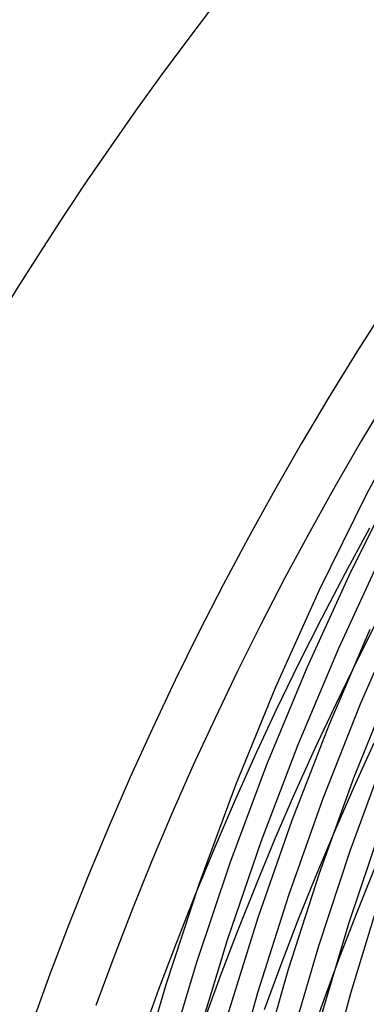
# Model space of a CAD drawing. Units: inches. Extents: x -1 to 1, y -1 to 1.
# Drawn here: x -0.85 to -0.75, y 0.33 to 0.6 of the extents above; entities that cross this region are included whole.
import ezdxf

# ---------------------------------------------------------------- set-up
doc = ezdxf.new("R2010")
doc.units = ezdxf.units.IN
doc.header["$MEASUREMENT"] = 0
for name, color, linetype, true_color in [('layer145', 7, 'Continuous', 0x1ead5a), ('layer146', 7, 'Continuous', 0x1ead5c), ('layer147', 7, 'Continuous', 0x1ead5e), ('layer148', 7, 'Continuous', 0x1ead61), ('layer149', 7, 'Continuous', 0x1ead63), ('layer150', 7, 'Continuous', 0x1ead66), ('layer151', 7, 'Continuous', 0x1ead68), ('layer152', 7, 'Continuous', 0x1ead6a), ('layer153', 7, 'Continuous', 0x1ead6d), ('layer154', 7, 'Continuous', 0x1ead6f), ('layer155', 7, 'Continuous', 0x1ead71), ('layer156', 7, 'Continuous', 0x1ead74), ('layer157', 7, 'Continuous', 0x1ead76), ('layer158', 7, 'Continuous', 0x1ead79), ('layer159', 7, 'Continuous', 0x1ead7b), ('layer7', 7, 'Continuous', 0xad2f1e), ('layer80', 7, 'Continuous', 0x7dad1e), ('layer81', 7, 'Continuous', 0x7bad1e), ('layer82', 7, 'Continuous', 0x79ad1e), ('layer83', 7, 'Continuous', 0x76ad1e), ('layer84', 7, 'Continuous', 0x74ad1e), ('layer85', 7, 'Continuous', 0x71ad1e), ('layer86', 7, 'Continuous', 0x6fad1e), ('layer87', 7, 'Continuous', 0x6dad1e), ('layer88', 7, 'Continuous', 0x6aad1e)]:
    doc.layers.add(name, color=color, linetype=linetype, true_color=true_color)

msp = doc.modelspace()

# ---------------------------------------------------------------- linework, layer by layer
at = {"layer": 'layer145'}
msp.add_line((-0.74492, 0.52366), (-0.75312, 0.51084), dxfattribs=at)
at = {"layer": 'layer146'}
for p, q in [((-0.75312, 0.51084), (-0.76109, 0.49791)), ((-0.74417, 0.49853), (-0.7518, 0.48581))]:
    msp.add_line(p, q, dxfattribs=at)
at = {"layer": 'layer147'}
for p, q in [((-0.76109, 0.49791), (-0.76886, 0.48487)), ((-0.7518, 0.48581), (-0.75923, 0.47298))]:
    msp.add_line(p, q, dxfattribs=at)
at = {"layer": 'layer148'}
for p, q in [((-0.76886, 0.48487), (-0.7764, 0.47173)), ((-0.75923, 0.47298), (-0.76644, 0.46006)), ((-0.7496, 0.46109), (-0.75647, 0.4484))]:
    msp.add_line(p, q, dxfattribs=at)
at = {"layer": 'layer149'}
for p, q in [((-0.7764, 0.47173), (-0.78373, 0.45848)), ((-0.76644, 0.46006), (-0.77344, 0.44705)), ((-0.75647, 0.4484), (-0.76314, 0.43562)), ((-0.74651, 0.43673), (-0.75285, 0.42419))]:
    msp.add_line(p, q, dxfattribs=at)
at = {"layer": 'layer150'}
for p, q in [((-0.78373, 0.45848), (-0.79084, 0.44514)), ((-0.77344, 0.44705), (-0.78022, 0.43395)), ((-0.76314, 0.43562), (-0.76961, 0.42277)), ((-0.75285, 0.42419), (-0.759, 0.41159))]:
    msp.add_line(p, q, dxfattribs=at)
at = {"layer": 'layer151'}
for p, q in [((-0.79084, 0.44514), (-0.79772, 0.4317)), ((-0.78022, 0.43395), (-0.7868, 0.42077)), ((-0.76961, 0.42277), (-0.77587, 0.40984)), ((-0.759, 0.41159), (-0.76494, 0.39891)), ((-0.74838, 0.4004), (-0.75401, 0.38799))]:
    msp.add_line(p, q, dxfattribs=at)
at = {"layer": 'layer152'}
for p, q in [((-0.79772, 0.4317), (-0.80439, 0.41817)), ((-0.7868, 0.42077), (-0.79316, 0.4075)), ((-0.77587, 0.40984), (-0.78192, 0.39684)), ((-0.76494, 0.39891), (-0.77068, 0.38618)), ((-0.75401, 0.38799), (-0.75945, 0.37552))]:
    msp.add_line(p, q, dxfattribs=at)
at = {"layer": 'layer153'}
for p, q in [((-0.80439, 0.41817), (-0.81084, 0.40455)), ((-0.79316, 0.4075), (-0.7993, 0.39416)), ((-0.78192, 0.39684), (-0.78777, 0.38377)), ((-0.77068, 0.38618), (-0.77623, 0.37338)), ((-0.75945, 0.37552), (-0.76469, 0.36299)), ((-0.74821, 0.36485), (-0.75315, 0.35261))]:
    msp.add_line(p, q, dxfattribs=at)
at = {"layer": 'layer154'}
for p, q in [((-0.81084, 0.40455), (-0.81707, 0.39084)), ((-0.7993, 0.39416), (-0.80524, 0.38074)), ((-0.78777, 0.38377), (-0.79341, 0.37063)), ((-0.77623, 0.37338), (-0.78158, 0.36053)), ((-0.76469, 0.36299), (-0.76975, 0.35042)), ((-0.75315, 0.35261), (-0.75792, 0.34032))]:
    msp.add_line(p, q, dxfattribs=at)
at = {"layer": 'layer155'}
for p, q in [((-0.81707, 0.39084), (-0.82307, 0.37705)), ((-0.80524, 0.38074), (-0.81096, 0.36724)), ((-0.79341, 0.37063), (-0.79884, 0.35743)), ((-0.78158, 0.36053), (-0.78672, 0.34762)), ((-0.76975, 0.35042), (-0.77461, 0.33781)), ((-0.75792, 0.34032), (-0.76249, 0.328))]:
    msp.add_line(p, q, dxfattribs=at)
at = {"layer": 'layer156'}
for p, q in [((-0.82307, 0.37705), (-0.82885, 0.36319)), ((-0.81096, 0.36724), (-0.81646, 0.35368)), ((-0.79884, 0.35743), (-0.80407, 0.34417)), ((-0.78672, 0.34762), (-0.79167, 0.33466)), ((-0.77461, 0.33781), (-0.77928, 0.32515)), ((-0.76249, 0.328), (-0.76689, 0.31564))]:
    msp.add_line(p, q, dxfattribs=at)
at = {"layer": 'layer157'}
for p, q in [((-0.82885, 0.36319), (-0.83441, 0.34924)), ((-0.81646, 0.35368), (-0.82175, 0.34004)), ((-0.80407, 0.34417), (-0.80909, 0.33084)), ((-0.79167, 0.33466), (-0.79643, 0.32165))]:
    msp.add_line(p, q, dxfattribs=at)
at = {"layer": 'layer158'}
for p, q in [((-0.83441, 0.34924), (-0.83975, 0.33523)), ((-0.82175, 0.34004), (-0.82683, 0.32635)), ((-0.80909, 0.33084), (-0.8139, 0.31747))]:
    msp.add_line(p, q, dxfattribs=at)
at = {"layer": 'layer159'}
msp.add_line((-0.83975, 0.33523), (-0.84486, 0.32114), dxfattribs=at)
at = {"layer": 'layer7', "color": 8}
msp.add_circle((0, 0), 1, dxfattribs=at)
at = {"layer": 'layer80'}
msp.add_line((-0.73636, 0.49702), (-0.75054, 0.47052), dxfattribs=at)
at = {"layer": 'layer81'}
for p, q in [((-0.7416, 0.47537), (-0.75488, 0.44872)), ((-0.75054, 0.47052), (-0.76378, 0.44358))]:
    msp.add_line(p, q, dxfattribs=at)
at = {"layer": 'layer82'}
for p, q in [((-0.74597, 0.45387), (-0.75835, 0.42711)), ((-0.75488, 0.44872), (-0.76721, 0.42168)), ((-0.76378, 0.44358), (-0.77607, 0.41625))]:
    msp.add_line(p, q, dxfattribs=at)
at = {"layer": 'layer83'}
for p, q in [((-0.74063, 0.43796), (-0.75218, 0.41142)), ((-0.74949, 0.43254), (-0.76098, 0.4057)), ((-0.75835, 0.42711), (-0.76979, 0.39998)), ((-0.76721, 0.42168), (-0.77859, 0.39427)), ((-0.77607, 0.41625), (-0.78739, 0.38855))]:
    msp.add_line(p, q, dxfattribs=at)
at = {"layer": 'layer84'}
for p, q in [((-0.74338, 0.41713), (-0.75405, 0.39055)), ((-0.75218, 0.41142), (-0.76278, 0.38454)), ((-0.76098, 0.4057), (-0.77152, 0.37854)), ((-0.76979, 0.39998), (-0.78026, 0.37253)), ((-0.77859, 0.39427), (-0.789, 0.36653)), ((-0.78739, 0.38855), (-0.79773, 0.36052))]:
    msp.add_line(p, q, dxfattribs=at)
at = {"layer": 'layer85'}
for p, q in [((-0.74531, 0.39655), (-0.75512, 0.36995)), ((-0.75405, 0.39055), (-0.76378, 0.36366)), ((-0.76278, 0.38454), (-0.77244, 0.35737)), ((-0.77152, 0.37854), (-0.7811, 0.35107)), ((-0.78026, 0.37253), (-0.78976, 0.34478)), ((-0.789, 0.36653), (-0.79842, 0.33849)), ((-0.79773, 0.36052), (-0.80708, 0.3322))]:
    msp.add_line(p, q, dxfattribs=at)
at = {"layer": 'layer86'}
for p, q in [((-0.74645, 0.37625), (-0.75541, 0.34967)), ((-0.75512, 0.36995), (-0.76398, 0.34309)), ((-0.76378, 0.36366), (-0.77256, 0.33651)), ((-0.77244, 0.35737), (-0.78113, 0.32993)), ((-0.7811, 0.35107), (-0.78971, 0.32335)), ((-0.78976, 0.34478), (-0.79829, 0.31677)), ((-0.79842, 0.33849), (-0.80686, 0.31019)), ((-0.80708, 0.3322), (-0.81544, 0.30361))]:
    msp.add_line(p, q, dxfattribs=at)
at = {"layer": 'layer87'}
for p, q in [((-0.74683, 0.35625), (-0.75494, 0.32974)), ((-0.75541, 0.34967), (-0.76342, 0.32287)), ((-0.76398, 0.34309), (-0.7719, 0.316)), ((-0.77256, 0.33651), (-0.78038, 0.30913)), ((-0.78113, 0.32993), (-0.78886, 0.30227))]:
    msp.add_line(p, q, dxfattribs=at)
at = {"layer": 'layer88'}
msp.add_line((-0.75494, 0.32974), (-0.76212, 0.30302), dxfattribs=at)

doc.saveas('drawing.dxf')
